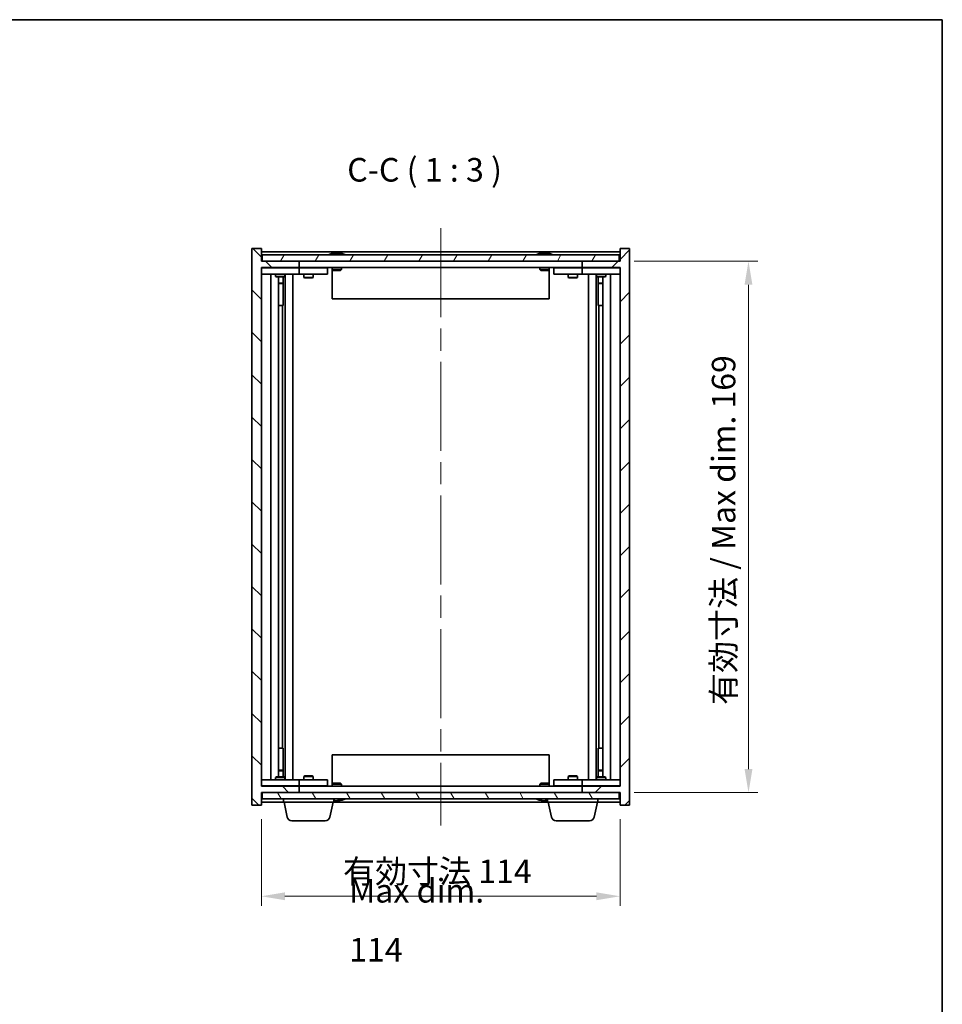
# Model space of a CAD drawing. Units: millimetres. Extents: x 0 to 5925, y 0 to 1405.
# Drawn here: x 2845 to 3138, y 530 to 843 of the extents above; entities that cross this region are included whole.
import ezdxf

# ---------------------------------------------------------------- set-up
doc = ezdxf.new("R2010")
doc.units = ezdxf.units.MM
doc.header["$LTSCALE"] = 5
doc.linetypes.add('CHAIN', pattern=[0.3543, 0.2362, -0.0295, 0.0591, -0.0295])
doc.layers.get('Defpoints').update_dxf_attribs({"lineweight": 25})
for name, color, linetype, lineweight in [('Border (ISO)', 7, 'Continuous', 35), ('Centerline (ISO)', 131, 'Continuous', 18), ('Dimension (ISO)', 7, 'Continuous', 18), ('Dimension (ISO) @ 1', 7, 'Continuous', 18), ('Hatch (ISO)', 1, 'Continuous', 18), ('Symbol (ISO)', 7, 'Continuous', 18), ('Visible (ISO)', 7, 'Continuous', 35)]:
    doc.layers.add(name, color=color, linetype=linetype, lineweight=lineweight)
doc.styles.add('Note Text (TK)', font='MS PGothic.ttf')
doc.dimstyles.new('Default - Method 1b (TK)', dxfattribs={"dimscale": 5, "dimtxt": 2.5, "dimasz": 2.5, "dimexe": 1, "dimexo": 1.5, "dimgap": 1, "dimtad": 1, "dimtoh": 1, "dimrnd": 1e-08, "dimdsep": 46, "dimtxsty": 'Note Text (TK)', "dimcen": 0.09, "dimdle": 5, "dimclrd": 100, "dimclre": 100, "dimclrt": 7, "dimadec": 1, "dimazin": 1, "dimtfac": 1, "dimtmove": 0, "dimatfit": 3, "dimfxl": 1, "dimtolj": 1, "dimlwd": -1, "dimlwe": -1, "dimarcsym": 0})

# ---------------------------------------------------------------- blocks, each defined once
blk = doc.blocks.new('図面枠 tk図枠')
at = {"layer": 'Border (ISO)'}
for p, q in [((14.5, 289), (405.5, 289)), ((405.5, 289), (405.5, 8))]:
    blk.add_line(p, q, dxfattribs=at)
blk = doc.blocks.new('*D65')
at = {"layer": 'Defpoints', "color": 0}
for p in [(2921.56, 593.2), (3035.56, 593.2), (3035.56, 564.23)]:
    blk.add_point(p, dxfattribs=at)
at = {"layer": 'Dimension (ISO)', "color": 100}
for p, q in [((2921.56, 588.7), (2921.56, 561.23)), ((3035.56, 588.7), (3035.56, 561.23)), ((2929.06, 564.23), (3028.06, 564.23))]:
    blk.add_line(p, q, dxfattribs=at)
for points in [[(2929.06, 565.48), (2929.06, 562.98), (2921.56, 564.23)], [(3028.06, 565.48), (3028.06, 562.98), (3035.56, 564.23)]]:
    blk.add_solid(points, dxfattribs=at)
at = {"layer": 'Dimension (ISO)', "color": 7, "insert": (2947.52, 572.15), "char_height": 7.5, "attachment_point": 4, "style": 'Note Text (TK)'}
blk.add_mtext('\\A1;\\fＭＳ Ｐゴシック|b0|i0;\\H7.4619;有効寸法 114', dxfattribs=at)
blk = doc.blocks.new('*D66')
at = {"layer": 'Defpoints', "color": 0}
for p in [(3035.56, 766.2), (3035.56, 597.2), (3076.4, 597.2)]:
    blk.add_point(p, dxfattribs=at)
at = {"layer": 'Dimension (ISO)', "color": 100}
for p, q in [((3040.06, 766.2), (3079.4, 766.2)), ((3076.4, 758.7), (3076.4, 604.7)), ((3040.06, 597.2), (3079.4, 597.2))]:
    blk.add_line(p, q, dxfattribs=at)
for points in [[(3075.15, 758.7), (3077.65, 758.7), (3076.4, 766.2)], [(3075.15, 604.7), (3077.65, 604.7), (3076.4, 597.2)]]:
    blk.add_solid(points, dxfattribs=at)
at = {"layer": 'Dimension (ISO)', "color": 7, "insert": (3068.48, 625.08), "char_height": 7.5, "attachment_point": 4, "rotation": 90, "style": 'Note Text (TK)'}
blk.add_mtext('\\A1;\\fＭＳ Ｐゴシック|b0|i0;\\H7.4619;有効寸法 / Max dim. 169', dxfattribs=at)

msp = doc.modelspace()

# ---------------------------------------------------------------- hatches: boundary and pattern name
at = {"layer": 'Hatch (ISO)'}
h = msp.add_hatch(dxfattribs=at)
h.set_pattern_fill('ANSI31', color=256, scale=76.2, angle=90.00021, style=0)
h.set_pattern_definition([(135.0002, (1921.5, -24), (-6.73517, -6.73522), [])])
h.paths.add_polyline_path([(2921.5592, 770.1994), (2918.5592, 770.1994), (2918.5592, 593.1994), (2921.5592, 593.1994), (2921.5592, 597.1994), (2921.8092, 597.1994), (2933.5592, 597.1994), (2933.5592, 599.1994), (2921.5592, 599.1994), (2921.5592, 764.1994), (2933.5592, 764.1994), (2933.5592, 766.1994), (2921.8092, 766.1994), (2921.5592, 766.1994)])
h = msp.add_hatch(dxfattribs=at)
h.set_pattern_fill('ANSI31', color=256, scale=76.2, angle=14.999978, style=0)
h.set_pattern_definition([(60, (1921.5, -24), (-8.24889, 4.7625), [])])
h.paths.add_polyline_path([(3035.3092, 766.1994), (3035.3092, 768.1994), (2921.8092, 768.1994), (2921.8092, 766.1994), (2933.5592, 766.1994), (3023.5592, 766.1994)])
h = msp.add_hatch(dxfattribs=at)
h.set_pattern_fill('ANSI31', color=256, scale=76.2, style=0)
h.set_pattern_definition([(45, (1921.5, -24), (-6.73519, 6.73519), [])])
h.paths.add_polyline_path([(3038.5592, 770.1994), (3035.5592, 770.1994), (3035.5592, 766.1994), (3035.3092, 766.1994), (3023.5592, 766.1994), (3023.5592, 764.1994), (3035.5592, 764.1994), (3035.5592, 599.1994), (3023.5592, 599.1994), (3023.5592, 597.1994), (3035.3092, 597.1994), (3035.5592, 597.1994), (3035.5592, 593.1994), (3038.5592, 593.1994)])
h = msp.add_hatch(dxfattribs=at)
h.set_pattern_fill('ANSI31', color=256, scale=76.2, angle=75.000175, style=0)
h.set_pattern_definition([(120.0002, (1921.5, -24), (-8.24888, -4.762525), [])])
h.paths.add_polyline_path([(3035.3092, 595.1994), (3035.3092, 597.1994), (3023.5592, 597.1994), (2933.5592, 597.1994), (2921.8092, 597.1994), (2921.8092, 595.1994)])

# ---------------------------------------------------------------- linework, layer by layer
at = {"layer": 'Centerline (ISO)', "linetype": 'CHAIN', "ltscale": 23.990969}
msp.add_line((2978.5592, 776.6994), (2978.5592, 586.6994), dxfattribs=at)
at = {"layer": 'Visible (ISO)'}
for p, q in [((2921.5592, 770.1994), (2918.5592, 770.1994)), ((2918.5592, 770.1994), (2918.5592, 593.1994)), ((2921.5592, 766.1994), (2921.5592, 770.1994)), ((3035.5592, 769.1994), (2921.5592, 769.1994)), ((3035.3092, 768.1994), (2921.8092, 768.1994)), ((2921.8092, 768.1994), (2921.8092, 766.1994)), ((2944.188, 768.6314), (2944.4296, 768.6314)), ((2945.139, 768.7833), (2945.1408, 768.7623)), ((2945.9794, 768.7833), (2945.972, 768.6992)), ((2946.1673, 768.6314), (2946.5461, 768.6314)), ((3010.188, 768.6314), (3010.4296, 768.6314)), ((3011.139, 768.7833), (3011.1408, 768.7623)), ((3011.9794, 768.7833), (3011.972, 768.6992)), ((3012.1673, 768.6314), (3012.5461, 768.6314)), ((3035.3092, 766.1994), (3035.3092, 768.1994)), ((3038.5592, 770.1994), (3035.5592, 770.1994)), ((3035.5592, 770.1994), (3035.5592, 766.1994)), ((3038.5592, 593.1994), (3038.5592, 770.1994)), ((2933.5592, 766.1994), (2921.5592, 766.1994)), ((2921.5592, 599.1994), (2921.5592, 764.1994)), ((2921.5592, 764.1994), (2933.5592, 764.1994)), ((2921.5592, 764.0994), (2922.5592, 764.0994)), ((2921.8092, 766.1994), (3035.3092, 766.1994)), ((2932.5592, 764.0994), (2922.5592, 764.0994)), ((2926.2126, 764.1994), (2926.2126, 764.0994)), ((2928.9058, 764.1994), (2928.9058, 764.0994)), ((2932.5592, 764.0994), (2933.5592, 764.0994)), ((2933.5592, 764.1994), (2933.5592, 766.1994)), ((3023.5592, 764.1994), (2933.5592, 764.1994)), ((2934.5592, 764.0994), (2933.5592, 764.0994)), ((2933.5592, 762.0994), (2933.5592, 764.0994)), ((2941.5592, 764.0994), (2934.5592, 764.0994)), ((2935.2126, 764.1994), (2935.2126, 764.0994)), ((2937.9058, 764.1994), (2937.9058, 764.0994)), ((2941.5592, 764.0994), (2942.5592, 764.0994)), ((2942.5592, 762.0994), (2942.5592, 764.0994)), ((2944.0592, 764.1994), (2944.0592, 763.5062)), ((2947.0592, 764.1994), (2947.0592, 763.5062)), ((3010.0592, 764.1994), (3010.0592, 763.5062)), ((3013.0592, 764.1994), (3013.0592, 763.5062)), ((3014.5592, 764.0994), (3014.5592, 762.0994)), ((3014.5592, 764.0994), (3015.5592, 764.0994)), ((3022.5592, 764.0994), (3015.5592, 764.0994)), ((3019.2126, 764.1994), (3019.2126, 764.0994)), ((3021.9058, 764.1994), (3021.9058, 764.0994)), ((3023.5592, 764.0994), (3022.5592, 764.0994)), ((3035.5592, 766.1994), (3023.5592, 766.1994)), ((3023.5592, 766.1994), (3023.5592, 764.1994)), ((3023.5592, 764.1994), (3035.5592, 764.1994)), ((3023.5592, 764.0994), (3023.5592, 762.0994)), ((3023.5592, 764.0994), (3024.5592, 764.0994)), ((3034.5592, 764.0994), (3024.5592, 764.0994)), ((3028.2126, 764.1994), (3028.2126, 764.0994)), ((3030.9058, 764.1994), (3030.9058, 764.0994)), ((3034.5592, 764.0994), (3035.5592, 764.0994)), ((3035.5592, 764.1994), (3035.5592, 599.1994)), ((2922.5592, 762.0994), (2921.5592, 762.0994)), ((2922.5592, 762.0994), (2932.5592, 762.0994)), ((2924.5592, 601.2994), (2924.5592, 762.0994)), ((2926.0592, 762.0994), (2926.0592, 761.3494)), ((2926.0592, 761.3494), (2929.0592, 761.3494)), ((2926.3659, 761.1961), (2926.0592, 761.3494)), ((2928.7525, 761.1961), (2926.3659, 761.1961)), ((2927.0092, 602.2028), (2927.0092, 761.1961)), ((2928.5092, 761.1961), (2928.5092, 759.2494)), ((2928.5092, 761.1961), (2928.5092, 752.0994)), ((2928.7525, 761.1961), (2929.0592, 761.3494)), ((2929.0592, 762.0994), (2929.0592, 761.3494)), ((2929.1092, 601.2994), (2929.1092, 762.0994)), ((2931.5592, 762.0994), (2931.5592, 601.2994)), ((2933.5592, 762.0994), (2932.5592, 762.0994)), ((2933.5592, 762.0994), (2934.5592, 762.0994)), ((2934.5592, 762.0994), (2941.5592, 762.0994)), ((2935.0592, 762.0994), (2935.0592, 761.0494)), ((2935.0592, 761.0494), (2938.0592, 761.0494)), ((2935.3659, 760.8961), (2935.0592, 761.0494)), ((2937.7525, 760.8961), (2938.0592, 761.0494)), ((2938.0592, 762.0994), (2938.0592, 761.0494)), ((2942.5592, 762.0994), (2941.5592, 762.0994)), ((2944.0592, 763.5062), (2944.0592, 754.1994)), ((2944.0592, 763.5062), (2947.0592, 763.5062)), ((2944.3659, 763.1994), (2944.0592, 763.5062)), ((2946.7525, 763.1994), (2944.3659, 763.1994)), ((2946.7525, 763.1994), (2947.0592, 763.5062)), ((3010.0592, 763.5062), (3013.0592, 763.5062)), ((3010.3659, 763.1994), (3010.0592, 763.5062)), ((3012.7525, 763.1994), (3010.3659, 763.1994)), ((3012.7525, 763.1994), (3013.0592, 763.5062)), ((3013.0592, 763.5062), (3013.0592, 754.1994)), ((3015.5592, 762.0994), (3014.5592, 762.0994)), ((3015.5592, 762.0994), (3022.5592, 762.0994)), ((3019.0592, 762.0994), (3019.0592, 761.0494)), ((3019.0592, 761.0494), (3022.0592, 761.0494)), ((3019.3659, 760.8961), (3019.0592, 761.0494)), ((3021.7525, 760.8961), (3022.0592, 761.0494)), ((3022.0592, 762.0994), (3022.0592, 761.0494)), ((3022.5592, 762.0994), (3023.5592, 762.0994)), ((3024.5592, 762.0994), (3023.5592, 762.0994)), ((3024.5592, 762.0994), (3034.5592, 762.0994)), ((3025.5592, 601.2994), (3025.5592, 762.0994)), ((3028.0092, 762.0994), (3028.0092, 601.2994)), ((3028.0592, 762.0994), (3028.0592, 761.3494)), ((3028.0592, 761.3494), (3031.0592, 761.3494)), ((3028.3659, 761.1961), (3028.0592, 761.3494)), ((3030.7525, 761.1961), (3028.3659, 761.1961)), ((3028.6092, 761.1961), (3028.6092, 759.2494)), ((3028.6092, 752.0994), (3028.6092, 761.1961)), ((3030.1092, 761.1961), (3030.1092, 602.2028)), ((3030.7525, 761.1961), (3031.0592, 761.3494)), ((3031.0592, 762.0994), (3031.0592, 761.3494)), ((3032.5592, 762.0994), (3032.5592, 601.2994)), ((3035.5592, 762.0994), (3034.5592, 762.0994)), ((2927.0092, 759.2494), (2928.5092, 759.2494)), ((2928.2025, 759.0961), (2927.0092, 759.0961)), ((2928.2025, 759.0961), (2928.5092, 759.2494)), ((2937.7525, 760.8961), (2935.3659, 760.8961)), ((3021.7525, 760.8961), (3019.3659, 760.8961)), ((3028.6092, 759.2494), (3030.1092, 759.2494)), ((3028.9159, 759.0961), (3028.6092, 759.2494)), ((3030.1092, 759.0961), (3028.9159, 759.0961)), ((2928.3092, 752.0994), (2927.0092, 752.0994)), ((2928.3092, 611.2994), (2928.3092, 752.0994)), ((2928.5092, 752.0994), (2928.3092, 752.0994)), ((3013.0592, 754.1994), (2944.0592, 754.1994)), ((3028.8092, 752.0994), (3028.6092, 752.0994)), ((3030.1092, 752.0994), (3028.8092, 752.0994)), ((3028.8092, 752.0994), (3028.8092, 611.2994)), ((2927.0092, 611.2994), (2928.3092, 611.2994)), ((2928.3092, 611.2994), (2928.5092, 611.2994)), ((2928.5092, 611.2994), (2928.5092, 602.2028)), ((3028.6092, 602.2028), (3028.6092, 611.2994)), ((3028.6092, 611.2994), (3028.8092, 611.2994)), ((3028.8092, 611.2994), (3030.1092, 611.2994)), ((2944.0592, 609.1994), (3013.0592, 609.1994)), ((2944.0592, 599.8926), (2944.0592, 609.1994)), ((3013.0592, 599.8926), (3013.0592, 609.1994)), ((2921.5592, 601.2994), (2922.5592, 601.2994)), ((2932.5592, 601.2994), (2922.5592, 601.2994)), ((2926.3659, 602.2028), (2926.0592, 602.0494)), ((2929.0592, 602.0494), (2926.0592, 602.0494)), ((2926.0592, 601.2994), (2926.0592, 602.0494)), ((2926.3659, 602.2028), (2928.7525, 602.2028)), ((2927.0092, 604.3028), (2928.2025, 604.3028)), ((2928.5092, 604.1494), (2927.0092, 604.1494)), ((2928.2025, 604.3028), (2928.5092, 604.1494)), ((2928.5092, 602.2028), (2928.5092, 604.1494)), ((2928.7525, 602.2028), (2929.0592, 602.0494)), ((2929.0592, 601.2994), (2929.0592, 602.0494)), ((2932.5592, 601.2994), (2933.5592, 601.2994)), ((2934.5592, 601.2994), (2933.5592, 601.2994)), ((2933.5592, 599.2994), (2933.5592, 601.2994)), ((2941.5592, 601.2994), (2934.5592, 601.2994)), ((2935.3659, 602.5028), (2935.0592, 602.3494)), ((2938.0592, 602.3494), (2935.0592, 602.3494)), ((2935.0592, 601.2994), (2935.0592, 602.3494)), ((2935.3659, 602.5028), (2937.7525, 602.5028)), ((2937.7525, 602.5028), (2938.0592, 602.3494)), ((2938.0592, 601.2994), (2938.0592, 602.3494)), ((2941.5592, 601.2994), (2942.5592, 601.2994)), ((2942.5592, 599.2994), (2942.5592, 601.2994)), ((3014.5592, 601.2994), (3014.5592, 599.2994)), ((3014.5592, 601.2994), (3015.5592, 601.2994)), ((3022.5592, 601.2994), (3015.5592, 601.2994)), ((3019.3659, 602.5028), (3019.0592, 602.3494)), ((3022.0592, 602.3494), (3019.0592, 602.3494)), ((3019.0592, 601.2994), (3019.0592, 602.3494)), ((3019.3659, 602.5028), (3021.7525, 602.5028)), ((3021.7525, 602.5028), (3022.0592, 602.3494)), ((3022.0592, 601.2994), (3022.0592, 602.3494)), ((3023.5592, 601.2994), (3022.5592, 601.2994)), ((3023.5592, 601.2994), (3023.5592, 599.2994)), ((3023.5592, 601.2994), (3024.5592, 601.2994)), ((3034.5592, 601.2994), (3024.5592, 601.2994)), ((3028.3659, 602.2028), (3028.0592, 602.0494)), ((3031.0592, 602.0494), (3028.0592, 602.0494)), ((3028.0592, 601.2994), (3028.0592, 602.0494)), ((3028.3659, 602.2028), (3030.7525, 602.2028)), ((3028.9159, 604.3028), (3028.6092, 604.1494)), ((3030.1092, 604.1494), (3028.6092, 604.1494)), ((3028.6092, 602.2028), (3028.6092, 604.1494)), ((3028.9159, 604.3028), (3030.1092, 604.3028)), ((3030.7525, 602.2028), (3031.0592, 602.0494)), ((3031.0592, 601.2994), (3031.0592, 602.0494)), ((3034.5592, 601.2994), (3035.5592, 601.2994)), ((2922.5592, 599.2994), (2921.5592, 599.2994)), ((2933.5592, 599.1994), (2921.5592, 599.1994)), ((2922.5592, 599.2994), (2932.5592, 599.2994)), ((2926.2126, 599.1994), (2926.2126, 599.2994)), ((2928.9058, 599.1994), (2928.9058, 599.2994)), ((2933.5592, 599.2994), (2932.5592, 599.2994)), ((2933.5592, 599.2994), (2934.5592, 599.2994)), ((2933.5592, 597.1994), (2933.5592, 599.1994)), ((2933.5592, 599.1994), (3023.5592, 599.1994)), ((2934.5592, 599.2994), (2941.5592, 599.2994)), ((2935.2126, 599.1994), (2935.2126, 599.2994)), ((2937.9058, 599.1994), (2937.9058, 599.2994)), ((2942.5592, 599.2994), (2941.5592, 599.2994)), ((2944.3659, 600.1994), (2944.0592, 599.8926)), ((2947.0592, 599.8926), (2944.0592, 599.8926)), ((2944.0592, 599.1994), (2944.0592, 599.8926)), ((2944.3659, 600.1994), (2946.7525, 600.1994)), ((2946.7525, 600.1994), (2947.0592, 599.8926)), ((2947.0592, 599.1994), (2947.0592, 599.8926)), ((3010.3659, 600.1994), (3010.0592, 599.8926)), ((3013.0592, 599.8926), (3010.0592, 599.8926)), ((3010.0592, 599.1994), (3010.0592, 599.8926)), ((3010.3659, 600.1994), (3012.7525, 600.1994)), ((3012.7525, 600.1994), (3013.0592, 599.8926)), ((3013.0592, 599.1994), (3013.0592, 599.8926)), ((3015.5592, 599.2994), (3014.5592, 599.2994)), ((3015.5592, 599.2994), (3022.5592, 599.2994)), ((3019.2126, 599.1994), (3019.2126, 599.2994)), ((3021.9058, 599.1994), (3021.9058, 599.2994)), ((3022.5592, 599.2994), (3023.5592, 599.2994)), ((3024.5592, 599.2994), (3023.5592, 599.2994)), ((3035.5592, 599.1994), (3023.5592, 599.1994)), ((3023.5592, 599.1994), (3023.5592, 597.1994)), ((3024.5592, 599.2994), (3034.5592, 599.2994)), ((3028.2126, 599.1994), (3028.2126, 599.2994)), ((3030.9058, 599.1994), (3030.9058, 599.2994)), ((3035.5592, 599.2994), (3034.5592, 599.2994)), ((2921.5592, 593.1994), (2921.5592, 597.1994)), ((2921.5592, 597.1994), (2933.5592, 597.1994)), ((3035.3092, 597.1994), (2921.8092, 597.1994)), ((2921.8092, 597.1994), (2921.8092, 595.1994)), ((2921.8092, 595.1994), (3035.3092, 595.1994)), ((2928.5592, 594.1994), (2928.5592, 595.1994)), ((2944.5592, 594.1994), (2944.5592, 595.1994)), ((3012.5592, 594.1994), (3012.5592, 595.1994)), ((3023.5592, 597.1994), (3035.5592, 597.1994)), ((3028.5592, 594.1994), (3028.5592, 595.1994)), ((3035.3092, 595.1994), (3035.3092, 597.1994)), ((3035.5592, 597.1994), (3035.5592, 593.1994)), ((2918.5592, 593.1994), (2921.5592, 593.1994)), ((2921.5592, 594.1994), (2928.5592, 594.1994)), ((2944.5592, 594.1994), (2928.5592, 594.1994)), ((2929.803, 589.3818), (2928.7592, 594.1994)), ((2943.3154, 589.3818), (2944.3592, 594.1994)), ((2944.5592, 594.1994), (3012.5592, 594.1994)), ((2945.139, 594.6155), (2945.1408, 594.6365)), ((2945.9794, 594.6155), (2945.972, 594.6997)), ((2946.5461, 594.7674), (2946.1673, 594.7674)), ((3010.4296, 594.7674), (3010.188, 594.7674)), ((3011.139, 594.6155), (3011.1408, 594.6365)), ((3011.9794, 594.6155), (3011.972, 594.6997)), ((3012.5461, 594.7674), (3012.1673, 594.7674)), ((3028.5592, 594.1994), (3012.5592, 594.1994)), ((3013.803, 589.3818), (3012.7592, 594.1994)), ((3027.3154, 589.3818), (3028.3592, 594.1994)), ((3028.5592, 594.1994), (3035.5592, 594.1994)), ((3035.5592, 593.1994), (3038.5592, 593.1994)), ((2941.8494, 588.1994), (2931.269, 588.1994)), ((3025.8494, 588.1994), (3015.269, 588.1994))]:
    msp.add_line(p, q, dxfattribs=at)
for centre, radius, start, end in [((2945.5592, 761.9456), 6.852, 93.955988, 114.119419), ((2945.5592, 761.9456), 6.852, 65.880581, 86.044012), ((3011.5592, 761.9456), 6.852, 93.955988, 114.119419), ((3011.5592, 761.9456), 6.852, 65.880581, 86.044012), ((2945.5592, 601.4532), 6.852, 273.955988, 294.119419), ((3011.5592, 601.4532), 6.852, 245.880581, 266.044012), ((2945.5592, 601.4532), 6.852, 261.608122, 266.044012), ((3011.5592, 601.4532), 6.852, 273.955988, 278.391878), ((2931.269, 589.6994), 1.5, 192.225123, 270), ((2941.8494, 589.6994), 1.5, 270, 347.774877), ((3015.269, 589.6994), 1.5, 192.225123, 270), ((3025.8494, 589.6994), 1.5, 270, 347.774877)]:
    msp.add_arc(centre, radius, start, end, dxfattribs=at)
for centre, major_axis, ratio, start_param, end_param in [((2945.7475, 761.9759), (-1.0859, 6.7565), 0.83565967, 6.21602586, 6.36786311), ((2945.3755, 761.9759), (1.1124, 6.7522), 0.84411984, 0.2045287, 0.35636595), ((2945.8494, 761.9759), (-0.7099, 6.8063), 0.54228847, 6.00850234, 6.16033959), ((2945.7429, 761.9759), (-1.1124, 6.7522), 0.84411984, 6.05001654, 6.07865661), ((2945.2661, 761.9759), (0.7028, 6.807), 0.52902323, 6.11956817, 6.27140543), ((3011.7475, 761.9759), (-1.0859, 6.7565), 0.83565967, 6.21602586, 6.36786311), ((3011.3755, 761.9759), (1.1124, 6.7522), 0.84411984, 0.2045287, 0.35636595), ((3011.8494, 761.9759), (-0.7099, 6.8063), 0.54228847, 6.00850234, 6.16033959), ((3011.7429, 761.9759), (-1.1124, 6.7522), 0.84411984, 6.05001654, 6.07865661), ((3011.2661, 761.9759), (0.7028, 6.807), 0.52902323, 6.11956817, 6.27140543), ((2945.3755, 601.4229), (1.1124, -6.7522), 0.84411984, 5.94940345, 6.07865661), ((2945.7475, 601.4229), (-1.0859, -6.7565), 0.83565967, 6.26501242, 6.35034476), ((2945.8494, 601.4229), (-0.7099, -6.8063), 0.54228847, 0.12284572, 0.27468297), ((2945.7429, 601.4229), (-1.1124, -6.7522), 0.84411984, 0.2045287, 0.23316877), ((2945.2661, 601.4229), (0.7028, -6.807), 0.52902323, 0.01177988, 0.16361713), ((3011.7475, 601.4229), (-1.0859, -6.7565), 0.83565967, 6.19850751, 6.35034476), ((3011.3755, 601.4229), (1.1124, -6.7522), 0.84411984, 5.92681936, 6.07865661), ((3011.8494, 601.4229), (-0.7099, -6.8063), 0.54228847, 0.12284572, 0.27468297), ((3011.7429, 601.4229), (-1.1124, -6.7522), 0.84411984, 0.2045287, 0.23316877), ((3011.2661, 601.4229), (0.7028, -6.807), 0.52902323, 0.01177988, 0.16361713)]:
    msp.add_ellipse(centre, major_axis=major_axis, ratio=ratio, start_param=start_param, end_param=end_param, dxfattribs=at)
for points, knots in [([(2945.1389, 768.7833), (2945.1389, 768.7836), (2945.137, 768.7838), (2945.1277, 768.7837), (2945.1162, 768.7832), (2945.0843, 768.7812), (2945.0643, 768.7797), (2945.043, 768.778)], [0.0113123648, 0.0113123648, 0.0113123648, 0.0113123648, 0.0159362086, 0.0159362086, 0.0239050461, 0.0239050461, 0.0315396273, 0.0315396273, 0.0315396273, 0.0315396273]), ([(2945.3071, 768.778), (2945.3296, 768.7798), (2945.3565, 768.7813), (2945.4121, 768.7833), (2945.4409, 768.7838), (2945.4927, 768.7837), (2945.5191, 768.7832), (2945.5642, 768.7812), (2945.5831, 768.7797), (2945.5972, 768.778)], [0, 0, 0, 0, 0.0079679566, 0.0079679566, 0.0159359132, 0.0159359132, 0.0239048984, 0.0239048984, 0.0315396272, 0.0315396272, 0.0315396272, 0.0315396272]), ([(2945.8113, 768.778), (2945.7888, 768.7798), (2945.7619, 768.7813), (2945.7063, 768.7833), (2945.6775, 768.7838), (2945.6257, 768.7837), (2945.5993, 768.7832), (2945.5703, 768.7819), (2945.5647, 768.7816), (2945.5592, 768.7813)], [0, 0, 0, 0, 0.0079681043, 0.0079681043, 0.0159362086, 0.0159362086, 0.0239050461, 0.0239050461, 0.0259538141, 0.0259538141, 0.0259538141, 0.0259538141]), ([(2946.0113, 768.778), (2945.9973, 768.7798), (2945.9869, 768.7813), (2945.9777, 768.7833), (2945.9789, 768.7838), (2945.9907, 768.7837), (2946.0022, 768.7832), (2946.0227, 768.7819), (2946.0272, 768.7816), (2946.0319, 768.7813)], [0, 0, 0, 0, 0.0079679566, 0.0079679566, 0.0159359132, 0.0159359132, 0.0239048984, 0.0239048984, 0.0259538078, 0.0259538078, 0.0259538078, 0.0259538078]), ([(3011.1389, 768.7833), (3011.1389, 768.7836), (3011.137, 768.7838), (3011.1277, 768.7837), (3011.1162, 768.7832), (3011.0843, 768.7812), (3011.0643, 768.7797), (3011.043, 768.778)], [0.0113123648, 0.0113123648, 0.0113123648, 0.0113123648, 0.0159362086, 0.0159362086, 0.0239050461, 0.0239050461, 0.0315396273, 0.0315396273, 0.0315396273, 0.0315396273]), ([(3011.3071, 768.778), (3011.3296, 768.7798), (3011.3565, 768.7813), (3011.4121, 768.7833), (3011.4409, 768.7838), (3011.4927, 768.7837), (3011.5191, 768.7832), (3011.5642, 768.7812), (3011.5831, 768.7797), (3011.5972, 768.778)], [0, 0, 0, 0, 0.0079679566, 0.0079679566, 0.0159359132, 0.0159359132, 0.0239048984, 0.0239048984, 0.0315396272, 0.0315396272, 0.0315396272, 0.0315396272]), ([(3011.8113, 768.778), (3011.7888, 768.7798), (3011.7619, 768.7813), (3011.7063, 768.7833), (3011.6775, 768.7838), (3011.6257, 768.7837), (3011.5993, 768.7832), (3011.5703, 768.7819), (3011.5647, 768.7816), (3011.5592, 768.7813)], [0, 0, 0, 0, 0.0079681043, 0.0079681043, 0.0159362086, 0.0159362086, 0.0239050461, 0.0239050461, 0.0259538141, 0.0259538141, 0.0259538141, 0.0259538141]), ([(3012.0113, 768.778), (3011.9973, 768.7798), (3011.9869, 768.7813), (3011.9777, 768.7833), (3011.9789, 768.7838), (3011.9907, 768.7837), (3012.0022, 768.7832), (3012.0227, 768.7819), (3012.0272, 768.7816), (3012.0319, 768.7813)], [0, 0, 0, 0, 0.0079679566, 0.0079679566, 0.0159359132, 0.0159359132, 0.0239048984, 0.0239048984, 0.0259538078, 0.0259538078, 0.0259538078, 0.0259538078]), ([(2945.043, 594.6208), (2945.0651, 594.619), (2945.0859, 594.6175), (2945.1177, 594.6155), (2945.1288, 594.615), (2945.1373, 594.6151), (2945.1389, 594.6152), (2945.1389, 594.6155)], [0, 0, 0, 0, 0.0079679566, 0.0079679566, 0.0159359132, 0.0159359132, 0.0202429014, 0.0202429014, 0.0202429014, 0.0202429014]), ([(2945.5972, 594.6208), (2945.5826, 594.619), (2945.5627, 594.6175), (2945.5161, 594.6155), (2945.4895, 594.615), (2945.4375, 594.6151), (2945.4087, 594.6156), (2945.3544, 594.6176), (2945.3288, 594.6191), (2945.3071, 594.6208)], [0, 0, 0, 0, 0.0079681043, 0.0079681043, 0.0159362086, 0.0159362086, 0.0239050461, 0.0239050461, 0.0315396273, 0.0315396273, 0.0315396273, 0.0315396273]), ([(2945.5592, 594.6175), (2945.5655, 594.6172), (2945.5721, 594.6168), (2945.6023, 594.6155), (2945.6289, 594.615), (2945.6809, 594.6151), (2945.7097, 594.6156), (2945.764, 594.6176), (2945.7896, 594.6191), (2945.8113, 594.6208)], [0.0056033499, 0.0056033499, 0.0056033499, 0.0056033499, 0.0079679566, 0.0079679566, 0.0159359132, 0.0159359132, 0.0239048984, 0.0239048984, 0.0315396272, 0.0315396272, 0.0315396272, 0.0315396272]), ([(2946.0319, 594.6175), (2946.0265, 594.6172), (2946.0213, 594.6168), (2946.0007, 594.6155), (2945.9896, 594.615), (2945.9785, 594.6151), (2945.9778, 594.6156), (2945.9877, 594.6176), (2945.9978, 594.6191), (2946.0113, 594.6208)], [0.0056033558, 0.0056033558, 0.0056033558, 0.0056033558, 0.0079681043, 0.0079681043, 0.0159362086, 0.0159362086, 0.0239050461, 0.0239050461, 0.0315396273, 0.0315396273, 0.0315396273, 0.0315396273]), ([(3011.043, 594.6208), (3011.0651, 594.619), (3011.0859, 594.6175), (3011.1177, 594.6155), (3011.1288, 594.615), (3011.1373, 594.6151), (3011.1389, 594.6152), (3011.1389, 594.6155)], [0, 0, 0, 0, 0.0079679566, 0.0079679566, 0.0159359132, 0.0159359132, 0.0202429014, 0.0202429014, 0.0202429014, 0.0202429014]), ([(3011.5972, 594.6208), (3011.5826, 594.619), (3011.5627, 594.6175), (3011.5161, 594.6155), (3011.4895, 594.615), (3011.4375, 594.6151), (3011.4087, 594.6156), (3011.3544, 594.6176), (3011.3288, 594.6191), (3011.3071, 594.6208)], [0, 0, 0, 0, 0.0079681043, 0.0079681043, 0.0159362086, 0.0159362086, 0.0239050461, 0.0239050461, 0.0315396273, 0.0315396273, 0.0315396273, 0.0315396273]), ([(3011.5592, 594.6175), (3011.5655, 594.6172), (3011.5721, 594.6168), (3011.6023, 594.6155), (3011.6289, 594.615), (3011.6809, 594.6151), (3011.7097, 594.6156), (3011.764, 594.6176), (3011.7896, 594.6191), (3011.8113, 594.6208)], [0.0056033499, 0.0056033499, 0.0056033499, 0.0056033499, 0.0079679566, 0.0079679566, 0.0159359132, 0.0159359132, 0.0239048984, 0.0239048984, 0.0315396272, 0.0315396272, 0.0315396272, 0.0315396272]), ([(3012.0319, 594.6175), (3012.0265, 594.6172), (3012.0213, 594.6168), (3012.0007, 594.6155), (3011.9896, 594.615), (3011.9785, 594.6151), (3011.9778, 594.6156), (3011.9877, 594.6176), (3011.9978, 594.6191), (3012.0113, 594.6208)], [0.0056033558, 0.0056033558, 0.0056033558, 0.0056033558, 0.0079681043, 0.0079681043, 0.0159362086, 0.0159362086, 0.0239050461, 0.0239050461, 0.0315396273, 0.0315396273, 0.0315396273, 0.0315396273])]:
    msp.add_open_spline(points, degree=3, knots=knots, dxfattribs=at)

# ---------------------------------------------------------------- block references
at = {"xscale": 3, "yscale": 3, "zscale": 3}
msp.add_blockref('図面枠 tk図枠', (1921.5, -24), dxfattribs=at)

# ---------------------------------------------------------------- texts
at = {"layer": 'Symbol (ISO)', "color": 7, "insert": (2948.8481, 789.1723), "char_height": 7.5, "attachment_point": 7, "style": 'Note Text (TK)'}
msp.add_mtext('C-C ( 1 : 3 )', dxfattribs=at)
at = {"layer": 'Symbol (ISO)', "color": 7, "insert": (2949.4555, 556.5955), "char_height": 7.5, "width": 61.008775, "attachment_point": 4, "line_spacing_factor": 1.5, "style": 'Note Text (TK)'}
msp.add_mtext('{\\fＭＳ Ｐゴシック|b0|i0;Max dim. 114}', dxfattribs=at)

# ---------------------------------------------------------------- dimensions: what is measured, and where the dimension line sits
at = {"layer": 'Dimension (ISO) @ 1', "color": 100}
for base, p1, p2, angle, text, picture, middle in [((3076.3952, 597.1994), (3035.5592, 766.1994), (3035.5592, 597.1994), 90, '\\fＭＳ Ｐゴシック|b0|i0;\\H7.4619;有効寸法 / Max dim. <>', '*D66', (3076.3952, 681.6994)), ((3035.5592, 564.2306), (2921.5592, 593.1994), (3035.5592, 593.1994), 180, '\\fＭＳ Ｐゴシック|b0|i0;\\H7.4619;有効寸法 <>', '*D65', (2978.5592, 564.2306))]:
    dim = msp.add_linear_dim(base=base, p1=p1, p2=p2, angle=angle, text=text, dimstyle='Default - Method 1b (TK)', override={"dimscale": 1, "dimtxt": 7.5, "dimasz": 7.5, "dimexe": 3, "dimexo": 4.5, "dimgap": 3, "dimtoh": 0, "dimdec": 2, "dimcen": 0.27, "dimtol": 0, "dimlim": 0, "dimtp": 0, "dimtm": 0, "dimtdec": 2, "dimtix": 0, "dimtofl": 0, "dimtmove": 0, "dimatfit": 1}, dxfattribs=at)
    dim.commit()
    dim.dimension.update_dxf_attribs({"geometry": picture, "text_midpoint": middle, "dimtype": 128})

doc.saveas('drawing.dxf')
